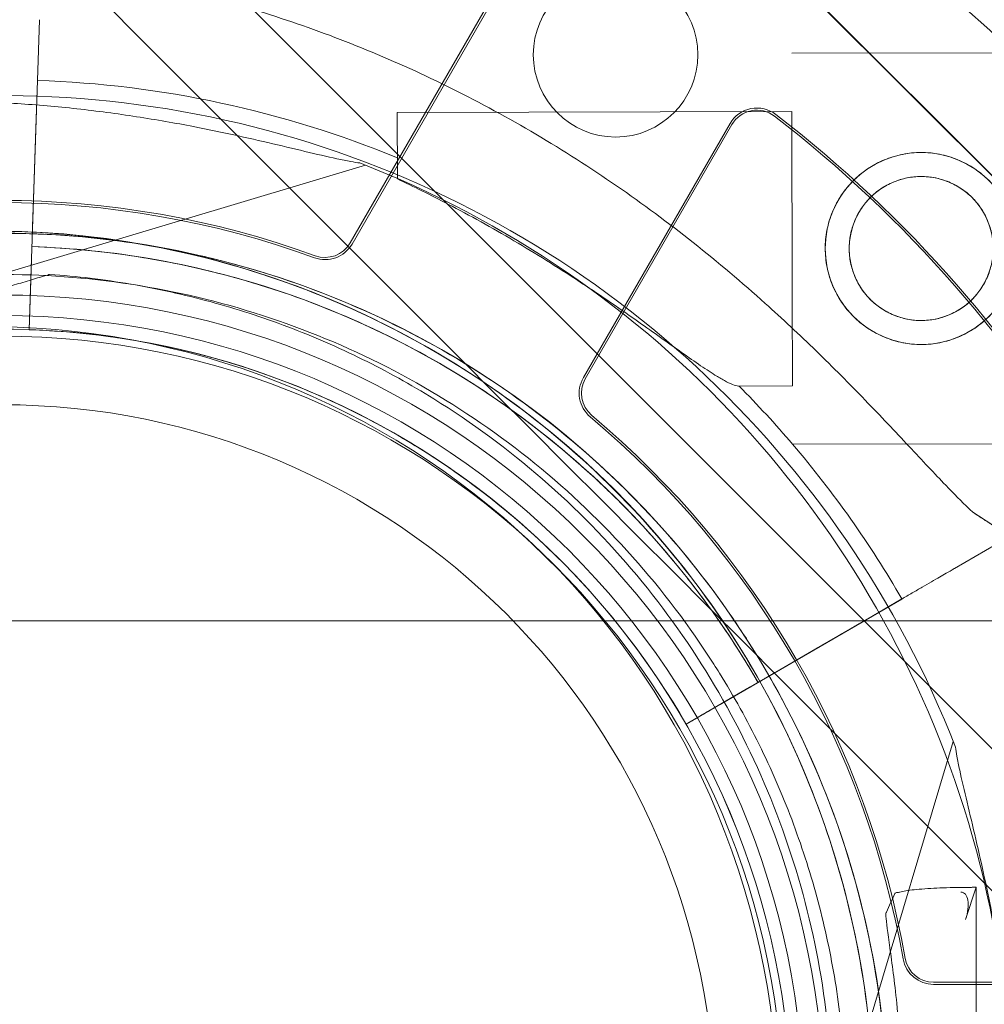
# Model space of a CAD drawing. Units: millimetres. Extents: x 28608 to 42108, y 7884 to 18884.
# Drawn here: x 31826 to 31897, y 14151 to 14222 of the extents above; entities that cross this region are included whole.
import ezdxf

# ---------------------------------------------------------------- set-up
doc = ezdxf.new("R2010")
doc.units = ezdxf.units.MM

# ---------------------------------------------------------------- blocks, each defined once
blk = doc.blocks.new('A$C391227EB')
at = {"color": 0, "linetype": 'Continuous', "lineweight": 0}
for p, q in [((2324.33, 11634.615), (2937.355, 11021.591)), ((2639.102, 11361.611), (2373.607, 11627.107)), ((2639.106, 11361.635), (2373.634, 11627.107)), ((2438.144, 11540.095), (2427.447, 11521.569)), ((2427.584, 11521.49), (2438.28, 11540.016)), ((2404.651, 11533.412), (2404.799, 11537.848)), ((2480.556, 11535.44), (2459.648, 11535.397)), ((2404.145, 11518.242), (2404.651, 11533.412)), ((2404.651, 11533.412), (2404.145, 11518.242)), ((2404.651, 11533.419), (2404.534, 11529.923)), ((2404.534, 11529.923), (2404.651, 11533.419)), ((2459.657, 11531.147), (2430.882, 11531.086)), ((2430.893, 11526.235), (2430.882, 11531.086)), ((2459.684, 11517.865), (2459.657, 11531.147)), ((2455.147, 11530.278), (2444.45, 11511.752)), ((2444.587, 11511.673), (2455.283, 11530.2)), ((2404.386, 11525.487), (2404.534, 11529.923)), ((2395.838, 11517.443), (2428.569, 11527.241)), ((2404.297, 11522.8), (2404.386, 11525.487)), ((2404.297, 11522.8), (2404.297, 11522.8)), ((2404.247, 11521.301), (2404.213, 11520.302)), ((2404.213, 11520.302), (2404.045, 11515.244)), ((2404.045, 11515.244), (2404.213, 11520.302)), ((2405.535, 11519.283), (2405.535, 11519.283)), ((2404.045, 11515.244), (2404.145, 11518.242)), ((2404.145, 11518.242), (2404.145, 11518.242)), ((2459.699, 11511.147), (2459.684, 11517.865)), ((2404.045, 11515.244), (2404.045, 11515.244)), ((2404.045, 11515.244), (2404.045, 11515.244)), ((2459.699, 11511.147), (2455.8, 11511.139)), ((2433.548, 11510.199), (2433.548, 11510.199)), ((2480.615, 11506.941), (2459.707, 11506.897)), ((2475.543, 11500.18), (2472.845, 11501.942)), ((2440.15, 11500.91), (2440.15, 11500.91)), ((2440.15, 11500.91), (2440.15, 11500.91)), ((2471.508, 11497.839), (2475.543, 11500.18)), ((2475.543, 11500.18), (2471.508, 11497.839)), ((2467.669, 11495.611), (2454.54, 11487.995)), ((2460.81, 11491.632), (2467.669, 11495.611)), ((2467.675, 11495.615), (2464.649, 11493.86)), ((2464.649, 11493.86), (2467.675, 11495.615)), ((3598.355, 11494.011), (2365.936, 11494.011)), ((2460.81, 11491.632), (2458.485, 11490.283)), ((2454.381, 11490.2), (2454.381, 11490.2)), ((2454.54, 11487.995), (2458.485, 11490.283)), ((2451.945, 11486.489), (2456.322, 11489.029)), ((2456.322, 11489.029), (2451.945, 11486.489)), ((2451.945, 11486.489), (2451.945, 11486.489)), ((2451.945, 11486.489), (2451.945, 11486.489)), ((2471.424, 11485.22), (2461.626, 11452.489)), ((2473.099, 11474.595), (2472.317, 11472.241)), ((2491.384, 11467.671), (2469.991, 11467.671)), ((2469.991, 11467.514), (2491.384, 11467.514))]:
    blk.add_line(p, q, dxfattribs=at)
for centre, radius in [((2402.043, 11457.776), 107.143), ((2446.802, 11535.293), 6), ((2469.086, 11521.166), 7), ((2469.086, 11521.166), 5.25), ((2402.043, 11457.776), 60), ((2402.043, 11457.776), 58.5), ((2402.043, 11457.776), 57), ((2402.043, 11457.776), 52)]:
    blk.add_circle(centre, radius, dxfattribs=at)
for centre, radius, start, end in [((2275.132, 11584.806), 300, 270, 0), ((2402.127, 11457.776), 75.686, 67.66523, 88.0892), ((2402.124, 11457.774), 74.537, 21.26755, 125.40306), ((2457.106, 11529.147), 2.262, 52.35, 150), ((2457.106, 11529.147), 2.105, 52.35, 150), ((2402.043, 11457.776), 92.248, 7.65, 52.35), ((2402.043, 11457.776), 92.405, 7.65, 52.35), ((2401.123, 11457.941), 74.537, 324.59694, 68.73245), ((2402.043, 11457.776), 66.895, 70.01541, 109.98459), ((2402.043, 11457.776), 66.738, 70.01541, 109.98459), ((2402.124, 11457.774), 64.5, 343.33531, 163.33338), ((2402.124, 11457.774), 64.5, 343.33531, 163.33338), ((2401.123, 11457.941), 64.5, 58.18059, 106.66469), ((2401.123, 11457.941), 64.5, 286.66469, 106.66469), ((2425.625, 11522.621), 2.262, 250.01541, 330), ((2425.625, 11522.621), 2.105, 250.01541, 330), ((2402.127, 11457.776), 63.561, 29.97337, 88.0892), ((2402.127, 11457.776), 63.561, 48.60424, 88.0892), ((2401.125, 11457.943), 64.5, 106.66469, 286.66469), ((2402.124, 11457.774), 57.5, 343.33531, 163.33531), ((2402.124, 11457.774), 57.5, 343.33531, 163.33314), ((2401.123, 11457.941), 57.5, 286.66469, 106.66469), ((2401.123, 11457.941), 57.5, 286.66469, 106.66469), ((2402.127, 11457.776), 57.5, 29.9579, 88.0892), ((2402.127, 11457.776), 57.5, 29.9579, 88.0892), ((2401.125, 11457.943), 57.5, 106.66469, 286.66469), ((2401.125, 11457.943), 57.5, 106.66469, 286.66469), ((2446.409, 11510.621), 2.262, 150, 229.98459), ((2446.409, 11510.621), 2.105, 150, 229.98459), ((2402.127, 11457.776), 75.686, 40.46713, 44.83414), ((2402.043, 11457.776), 66.738, 10.01541, 49.98459), ((2402.043, 11457.776), 66.895, 10.01541, 49.98459), ((2402.127, 11457.776), 75.686, 29.99688, 40.46713), ((2402.126, 11457.776), 57.5, 163.33531, 343.33314), ((2402.126, 11457.776), 57.5, 163.33531, 343.33314), ((2469.991, 11469.776), 2.262, 190.01541, 270), ((2469.991, 11469.776), 2.105, 190.01541, 270)]:
    blk.add_arc(centre, radius, start, end, dxfattribs=at)
for centre, major_axis, ratio, start_param, end_param in [((2272.629, 11587.322), (82740.626, -82784.551), 0.000536, 1.566737, 1.570741), ((2275.605, 11584.345), (-82784.551, 82740.626), 0.000536, 1.570799, 1.574791), ((2401.919, 11525.361), (-0.185, 101.368), 0.745295, 4.165628, 4.181406), ((2471.318, 11472.241), (0.835, 1.963), 0.438453, 4.896775, 6.467572)]:
    blk.add_ellipse(centre, major_axis=major_axis, ratio=ratio, start_param=start_param, end_param=end_param, dxfattribs=at)
for points, knots in [([(2472.845, 11501.942), (2472.752, 11502.029), (2472.657, 11502.119), (2472.032, 11502.716), (2471.461, 11503.295), (2470.473, 11504.324), (2470.048, 11504.773), (2469.151, 11505.726), (2468.679, 11506.23), (2467.693, 11507.281), (2467.179, 11507.829), (2466.112, 11508.955), (2465.56, 11509.534), (2464.425, 11510.708), (2463.841, 11511.304), (2462.651, 11512.5), (2462.044, 11513.1), (2460.203, 11514.887), (2458.948, 11516.06), (2456.026, 11518.68), (2454.274, 11520.163), (2450.654, 11523.032), (2448.786, 11524.417), (2444.953, 11527.06), (2442.988, 11528.317), (2438.985, 11530.682), (2436.947, 11531.789), (2432.829, 11533.839), (2430.751, 11534.78), (2426.587, 11536.491), (2424.5, 11537.26), (2421.39, 11538.287), (2420.358, 11538.609), (2418.306, 11539.21), (2417.287, 11539.491), (2415.556, 11539.939), (2414.841, 11540.116), (2414.133, 11540.284)], [105.624581, 105.624581, 105.624581, 105.624581, 106.295101, 106.295101, 109.970384, 109.970384, 112.47679, 112.47679, 114.983197, 114.983197, 117.489604, 117.489604, 119.996011, 119.996011, 122.502417, 122.502417, 125.008824, 125.008824, 130.021638, 130.021638, 136.880429, 136.880429, 143.73922, 143.73922, 150.59801, 150.59801, 157.456801, 157.456801, 164.315592, 164.315592, 171.174383, 171.174383, 174.603779, 174.603779, 178.033174, 178.033174, 180.485141, 180.485141, 180.485141, 180.485141]), ([(2414.133, 11540.284), (2414.841, 11540.116), (2415.556, 11539.939), (2417.287, 11539.491), (2418.306, 11539.21), (2420.358, 11538.609), (2421.39, 11538.287), (2424.5, 11537.26), (2426.587, 11536.491), (2430.751, 11534.78), (2432.829, 11533.839), (2436.947, 11531.789), (2438.985, 11530.682), (2442.988, 11528.317), (2444.953, 11527.06), (2448.786, 11524.417), (2450.654, 11523.032), (2454.274, 11520.163), (2456.026, 11518.68), (2458.948, 11516.06), (2460.203, 11514.887), (2462.044, 11513.1), (2462.651, 11512.5), (2463.841, 11511.304), (2464.425, 11510.708), (2465.56, 11509.534), (2466.112, 11508.955), (2467.179, 11507.829), (2467.693, 11507.281), (2468.679, 11506.23), (2469.151, 11505.726), (2470.048, 11504.773), (2470.473, 11504.324), (2471.461, 11503.295), (2472.032, 11502.716), (2472.657, 11502.119), (2472.752, 11502.029), (2472.845, 11501.942)], [4.406824, 4.406824, 4.406824, 4.406824, 6.858791, 6.858791, 10.288186, 10.288186, 13.717582, 13.717582, 20.576373, 20.576373, 27.435164, 27.435164, 34.293955, 34.293955, 41.152746, 41.152746, 48.011537, 48.011537, 54.870328, 54.870328, 59.883141, 59.883141, 62.389548, 62.389548, 64.895955, 64.895955, 67.402361, 67.402361, 69.908768, 69.908768, 72.415175, 72.415175, 74.921582, 74.921582, 78.596864, 78.596864, 79.267384, 79.267384, 79.267384, 79.267384]), ([(2393.345, 11532.071), (2393.361, 11532.068), (2393.378, 11532.066), (2393.577, 11532.038), (2393.819, 11532.023), (2394.383, 11531.999), (2394.75, 11531.992), (2395.526, 11531.981), (2395.936, 11531.977), (2397.192, 11531.963), (2398.061, 11531.949), (2400.15, 11531.896), (2401.52, 11531.84), (2404.344, 11531.661), (2405.797, 11531.539), (2408.714, 11531.225), (2410.177, 11531.035), (2413.042, 11530.601), (2414.442, 11530.357), (2416.69, 11529.927), (2417.642, 11529.733), (2419.555, 11529.322), (2420.516, 11529.105), (2422.383, 11528.67), (2423.289, 11528.452), (2424.988, 11528.047), (2425.781, 11527.86), (2426.835, 11527.632), (2427.18, 11527.562), (2427.736, 11527.462), (2427.958, 11527.427), (2428.159, 11527.402)], [0.834091, 0.834091, 0.834091, 0.834091, 0.923404, 0.923404, 1.846807, 1.846807, 3.113418, 3.113418, 4.38003, 4.38003, 6.913252, 6.913252, 10.995476, 10.995476, 15.0777, 15.0777, 19.159924, 19.159924, 23.242148, 23.242148, 26.040521, 26.040521, 28.838895, 28.838895, 31.637268, 31.637268, 34.435642, 34.435642, 35.813659, 35.813659, 36.832291, 36.832291, 36.832291, 36.832291]), ([(2469.1, 11514.166), (2468.657, 11514.165), (2468.2, 11514.207), (2467.292, 11514.384), (2466.842, 11514.519), (2465.98, 11514.876), (2465.568, 11515.097), (2464.806, 11515.608), (2464.456, 11515.898), (2463.837, 11516.514), (2463.546, 11516.863), (2463.031, 11517.623), (2462.808, 11518.034), (2462.448, 11518.895), (2462.311, 11519.345), (2462.13, 11520.252), (2462.087, 11520.709), (2462.085, 11521.595), (2462.127, 11522.052), (2462.303, 11522.96), (2462.439, 11523.41), (2462.795, 11524.272), (2463.017, 11524.685), (2463.528, 11525.447), (2463.817, 11525.796), (2464.434, 11526.415), (2464.782, 11526.706), (2465.542, 11527.221), (2465.954, 11527.444), (2466.814, 11527.804), (2467.264, 11527.941), (2468.171, 11528.122), (2468.628, 11528.165), (2469.514, 11528.167), (2469.972, 11528.125), (2470.879, 11527.949), (2471.329, 11527.813), (2472.191, 11527.457), (2472.604, 11527.236), (2473.366, 11526.724), (2473.715, 11526.435), (2474.334, 11525.818), (2474.626, 11525.47), (2475.14, 11524.71), (2475.363, 11524.298), (2475.723, 11523.438), (2475.86, 11522.988), (2476.041, 11522.081), (2476.085, 11521.624), (2476.087, 11520.738), (2476.045, 11520.281), (2475.868, 11519.373), (2475.733, 11518.923), (2475.376, 11518.061), (2475.155, 11517.648), (2474.644, 11516.886), (2474.354, 11516.536), (2473.738, 11515.917), (2473.389, 11515.626), (2472.629, 11515.112), (2472.218, 11514.889), (2471.357, 11514.529), (2470.908, 11514.392), (2470.001, 11514.211), (2469.544, 11514.167), (2469.1, 11514.166)], [0, 0, 0, 0, 1.329784, 1.329784, 2.659567, 2.659567, 3.989351, 3.989351, 5.319135, 5.319135, 6.648301, 6.648301, 7.977468, 7.977468, 9.306635, 9.306635, 10.635802, 10.635802, 11.964969, 11.964969, 13.294136, 13.294136, 14.623303, 14.623303, 15.95247, 15.95247, 17.282253, 17.282253, 18.612037, 18.612037, 19.94182, 19.94182, 21.271604, 21.271604, 22.601388, 22.601388, 23.931171, 23.931171, 25.260955, 25.260955, 26.590739, 26.590739, 27.919906, 27.919906, 29.249072, 29.249072, 30.578239, 30.578239, 31.907406, 31.907406, 33.236573, 33.236573, 34.56574, 34.56574, 35.894907, 35.894907, 37.224074, 37.224074, 38.553857, 38.553857, 39.883641, 39.883641, 41.213425, 41.213425, 42.543208, 42.543208, 42.543208, 42.543208]), ([(2430.893, 11526.235), (2432.092, 11525.669), (2433.329, 11525.058), (2436.179, 11523.573), (2437.799, 11522.674), (2440.983, 11520.796), (2442.548, 11519.816), (2445.543, 11517.853), (2446.973, 11516.87), (2448.822, 11515.57), (2449.354, 11515.193), (2450.406, 11514.445), (2450.927, 11514.073), (2451.924, 11513.368), (2452.4, 11513.035), (2453.28, 11512.434), (2453.684, 11512.167), (2454.281, 11511.796), (2454.514, 11511.657), (2454.947, 11511.422), (2455.147, 11511.325), (2455.492, 11511.188), (2455.639, 11511.148), (2455.77, 11511.139), (2455.785, 11511.138), (2455.8, 11511.139)], [1.133895, 1.133895, 1.133895, 1.133895, 5.170834, 5.170834, 10.341667, 10.341667, 15.512501, 15.512501, 20.683335, 20.683335, 22.695592, 22.695592, 24.707849, 24.707849, 26.720107, 26.720107, 28.732364, 28.732364, 30.071109, 30.071109, 31.409853, 31.409853, 32.748597, 32.748597, 32.932098, 32.932098, 32.932098, 32.932098]), ([(2469.097, 11515.916), (2468.764, 11515.916), (2468.42, 11515.947), (2467.739, 11516.08), (2467.401, 11516.182), (2466.755, 11516.449), (2466.446, 11516.615), (2465.875, 11516.998), (2465.613, 11517.215), (2465.149, 11517.677), (2464.931, 11517.938), (2464.546, 11518.507), (2464.378, 11518.816), (2464.108, 11519.461), (2464.005, 11519.799), (2463.869, 11520.479), (2463.836, 11520.822), (2463.835, 11521.488), (2463.866, 11521.832), (2463.999, 11522.513), (2464.101, 11522.851), (2464.368, 11523.497), (2464.535, 11523.806), (2464.918, 11524.377), (2465.135, 11524.639), (2465.597, 11525.103), (2465.858, 11525.321), (2466.427, 11525.706), (2466.735, 11525.874), (2467.38, 11526.144), (2467.718, 11526.247), (2468.398, 11526.383), (2468.742, 11526.416), (2469.408, 11526.417), (2469.751, 11526.386), (2470.432, 11526.253), (2470.77, 11526.151), (2471.416, 11525.884), (2471.725, 11525.717), (2472.296, 11525.334), (2472.558, 11525.117), (2473.022, 11524.656), (2473.24, 11524.395), (2473.626, 11523.825), (2473.793, 11523.517), (2474.063, 11522.872), (2474.166, 11522.534), (2474.302, 11521.854), (2474.335, 11521.51), (2474.336, 11520.844), (2474.305, 11520.501), (2474.172, 11519.82), (2474.07, 11519.482), (2473.803, 11518.836), (2473.637, 11518.526), (2473.253, 11517.955), (2473.037, 11517.694), (2472.575, 11517.23), (2472.314, 11517.012), (2471.745, 11516.626), (2471.436, 11516.459), (2470.791, 11516.189), (2470.454, 11516.086), (2469.773, 11515.95), (2469.43, 11515.917), (2469.097, 11515.916)], [0, 0, 0, 0, 0.999436, 0.999436, 1.998873, 1.998873, 2.998309, 2.998309, 3.997746, 3.997746, 4.996473, 4.996473, 5.9952, 5.9952, 6.993927, 6.993927, 7.992654, 7.992654, 8.991381, 8.991381, 9.990108, 9.990108, 10.988835, 10.988835, 11.987562, 11.987562, 12.986998, 12.986998, 13.986435, 13.986435, 14.985871, 14.985871, 15.985307, 15.985307, 16.984744, 16.984744, 17.98418, 17.98418, 18.983617, 18.983617, 19.983053, 19.983053, 20.98178, 20.98178, 21.980507, 21.980507, 22.979234, 22.979234, 23.977961, 23.977961, 24.976688, 24.976688, 25.975415, 25.975415, 26.974142, 26.974142, 27.972869, 27.972869, 28.972305, 28.972305, 29.971742, 29.971742, 30.971178, 30.971178, 31.970615, 31.970615, 31.970615, 31.970615]), ([(2340.334, 11476.273), (2342.307, 11482.864), (2345.343, 11489.135), (2353.236, 11500.407), (2358.091, 11505.405), (2369.128, 11513.621), (2375.309, 11516.838), (2388.371, 11521.165), (2395.25, 11522.275), (2409.01, 11522.274), (2415.889, 11521.163), (2428.95, 11516.833), (2435.13, 11513.615), (2446.166, 11505.397), (2451.02, 11500.398), (2455.648, 11493.786), (2456.303, 11492.793), (2456.931, 11491.781)], [3.43248, 3.43248, 3.43248, 3.43248, 3.75248, 3.75248, 4.07248, 4.07248, 4.39248, 4.39248, 4.71248, 4.71248, 5.03248, 5.03248, 5.35248, 5.35248, 5.67248, 5.67248, 5.727832, 5.727832, 5.727832, 5.727832]), ([(2382.626, 11519.732), (2386.112, 11520.776), (2389.686, 11521.524), (2396.91, 11522.406), (2400.559, 11522.541), (2407.828, 11522.195), (2411.448, 11521.713), (2418.555, 11520.147), (2422.042, 11519.063), (2428.784, 11516.323), (2432.038, 11514.666), (2435.13, 11512.748)], [5.9923315, 5.9923315, 5.9923315, 5.9923315, 6.161573, 6.161573, 6.3308144, 6.3308144, 6.5000558, 6.5000558, 6.6692973, 6.6692973, 6.8385387, 6.8385387, 6.8385387, 6.8385387]), ([(2404.247, 11521.301), (2407.165, 11521.204), (2410.077, 11520.905), (2415.832, 11519.91), (2418.675, 11519.214), (2424.239, 11517.438), (2426.959, 11516.358), (2432.226, 11513.834), (2434.773, 11512.391), (2439.643, 11509.167), (2441.967, 11507.387), (2444.157, 11505.456)], [0.0333497, 0.0333497, 0.0333497, 0.0333497, 0.1711783, 0.1711783, 0.3090068, 0.3090068, 0.4468353, 0.4468353, 0.5846638, 0.5846638, 0.7224923, 0.7224923, 0.7224923, 0.7224923]), ([(2353.296, 11495.165), (2357.284, 11500.373), (2362.112, 11504.937), (2372.96, 11512.316), (2378.979, 11515.129), (2391.598, 11518.721), (2398.196, 11519.498), (2411.304, 11518.938), (2417.812, 11517.6), (2430.078, 11512.945), (2435.835, 11509.629), (2446.014, 11501.351), (2450.435, 11496.392), (2454.105, 11490.642), (2454.244, 11490.421), (2454.381, 11490.2)], [3.795098, 3.795098, 3.795098, 3.795098, 4.115098, 4.115098, 4.435098, 4.435098, 4.755098, 4.755098, 5.075098, 5.075098, 5.395098, 5.395098, 5.715098, 5.715098, 5.727832, 5.727832, 5.727832, 5.727832]), ([(2402.658, 11518.422), (2403.05, 11518.539), (2403.479, 11518.668), (2404.108, 11518.856), (2404.315, 11518.918), (2404.712, 11519.036), (2404.902, 11519.093), (2405.142, 11519.165), (2405.213, 11519.187), (2405.344, 11519.226), (2405.404, 11519.244), (2405.474, 11519.265), (2405.5, 11519.273), (2405.527, 11519.281), (2405.535, 11519.283), (2405.535, 11519.283)], [-3.1812, -3.1812, -3.1812, -3.1812, -1.954094, -1.954094, -1.340541, -1.340541, -0.726988, -0.726988, -0.491112, -0.491112, -0.255237, -0.255237, -0.115927, -0.115927, 0, 0, 0, 0]), ([(2405.535, 11519.283), (2405.535, 11519.283), (2405.527, 11519.281), (2405.5, 11519.273), (2405.474, 11519.265), (2405.404, 11519.244), (2405.344, 11519.226), (2405.213, 11519.187), (2405.142, 11519.165), (2404.902, 11519.093), (2404.712, 11519.036), (2404.315, 11518.918), (2404.108, 11518.856), (2403.479, 11518.668), (2403.05, 11518.539), (2402.658, 11518.422)], [0, 0, 0, 0, 0.115927, 0.115927, 0.255237, 0.255237, 0.491112, 0.491112, 0.726988, 0.726988, 1.340541, 1.340541, 1.954094, 1.954094, 3.1812, 3.1812, 3.1812, 3.1812]), ([(2405.535, 11519.283), (2407.512, 11519.141), (2409.483, 11518.903), (2413.392, 11518.238), (2415.33, 11517.811), (2419.157, 11516.771), (2421.045, 11516.159), (2424.753, 11514.755), (2426.573, 11513.963), (2430.129, 11512.208), (2431.864, 11511.244), (2433.548, 11510.199)], [0.0717981, 0.0717981, 0.0717981, 0.0717981, 0.1685091, 0.1685091, 0.2652202, 0.2652202, 0.3619313, 0.3619313, 0.4586423, 0.4586423, 0.5553534, 0.5553534, 0.5553534, 0.5553534]), ([(2404.045, 11515.244), (2406.685, 11515.156), (2409.319, 11514.885), (2414.525, 11513.985), (2417.097, 11513.356), (2422.131, 11511.749), (2424.592, 11510.772), (2429.356, 11508.489), (2431.66, 11507.183), (2436.066, 11504.267), (2438.168, 11502.657), (2440.15, 11500.91)], [0.0333497, 0.0333497, 0.0333497, 0.0333497, 0.1711783, 0.1711783, 0.3090068, 0.3090068, 0.4468353, 0.4468353, 0.5846638, 0.5846638, 0.7224923, 0.7224923, 0.7224923, 0.7224923]), ([(2435.13, 11512.748), (2440.976, 11509.12), (2446.236, 11504.55), (2455.052, 11493.986), (2458.607, 11487.993), (2463.653, 11475.192), (2465.143, 11468.385), (2465.905, 11454.646), (2465.178, 11447.716), (2461.58, 11434.435), (2458.71, 11428.086), (2451.116, 11416.611), (2446.395, 11411.487), (2435.577, 11402.982), (2429.483, 11399.604), (2421.892, 11396.865), (2420.76, 11396.492), (2419.62, 11396.15)], [0.555353, 0.555353, 0.555353, 0.555353, 0.875353, 0.875353, 1.195353, 1.195353, 1.515353, 1.515353, 1.835353, 1.835353, 2.155353, 2.155353, 2.475353, 2.475353, 2.795353, 2.795353, 2.850739, 2.850739, 2.850739, 2.850739]), ([(2433.548, 11510.199), (2439.122, 11506.74), (2444.138, 11502.383), (2452.544, 11492.309), (2455.934, 11486.595), (2460.745, 11474.389), (2462.165, 11467.899), (2462.892, 11454.799), (2462.199, 11448.192), (2458.768, 11435.528), (2456.031, 11429.475), (2448.791, 11418.533), (2444.289, 11413.647), (2438.927, 11409.432), (2438.72, 11409.272), (2438.513, 11409.113)], [0.555353, 0.555353, 0.555353, 0.555353, 0.875353, 0.875353, 1.195353, 1.195353, 1.515353, 1.515353, 1.835353, 1.835353, 2.155353, 2.155353, 2.475353, 2.475353, 2.488087, 2.488087, 2.488087, 2.488087]), ([(2444.157, 11505.456), (2445.191, 11504.545), (2446.195, 11503.601), (2448.139, 11501.648), (2449.08, 11500.64), (2450.893, 11498.565), (2451.766, 11497.498), (2453.441, 11495.309), (2454.243, 11494.188), (2455.772, 11491.895), (2456.499, 11490.724), (2457.187, 11489.531)], [0.7224923, 0.7224923, 0.7224923, 0.7224923, 0.7875263, 0.7875263, 0.8525603, 0.8525603, 0.9175943, 0.9175943, 0.9826283, 0.9826283, 1.0476623, 1.0476623, 1.0476623, 1.0476623]), ([(2471.508, 11497.839), (2471.502, 11497.835), (2471.494, 11497.831), (2471.435, 11497.797), (2471.357, 11497.751), (2471.173, 11497.644), (2471.051, 11497.574), (2470.76, 11497.405), (2470.591, 11497.307), (2470.251, 11497.11), (2470.049, 11496.992), (2469.614, 11496.74), (2469.38, 11496.604), (2468.937, 11496.347), (2468.685, 11496.201), (2468.171, 11495.903), (2467.909, 11495.751), (2467.669, 11495.611)], [0.704197, 0.704197, 0.704197, 0.704197, 0.833041, 0.833041, 1.666082, 1.666082, 2.499124, 2.499124, 3.332165, 3.332165, 4.165208, 4.165208, 4.998251, 4.998251, 5.831295, 5.831295, 6.664339, 6.664339, 6.664339, 6.664339]), ([(2467.669, 11495.611), (2467.909, 11495.751), (2468.171, 11495.903), (2468.685, 11496.201), (2468.937, 11496.347), (2469.38, 11496.604), (2469.614, 11496.74), (2470.049, 11496.992), (2470.251, 11497.11), (2470.591, 11497.307), (2470.76, 11497.405), (2471.051, 11497.574), (2471.173, 11497.644), (2471.357, 11497.751), (2471.435, 11497.797), (2471.494, 11497.831), (2471.502, 11497.835), (2471.508, 11497.839)], [19.993019, 19.993019, 19.993019, 19.993019, 20.826063, 20.826063, 21.659106, 21.659106, 22.492149, 22.492149, 23.325192, 23.325192, 24.158234, 24.158234, 24.991276, 24.991276, 25.824317, 25.824317, 25.95316, 25.95316, 25.95316, 25.95316]), ([(2464.649, 11493.86), (2464.643, 11493.856), (2464.635, 11493.852), (2464.576, 11493.817), (2464.498, 11493.772), (2464.314, 11493.665), (2464.192, 11493.594), (2463.901, 11493.425), (2463.732, 11493.327), (2463.392, 11493.13), (2463.19, 11493.013), (2462.755, 11492.76), (2462.521, 11492.625), (2462.077, 11492.368), (2461.826, 11492.222), (2461.312, 11491.924), (2461.05, 11491.771), (2460.81, 11491.632)], [0.704197, 0.704197, 0.704197, 0.704197, 0.833041, 0.833041, 1.666082, 1.666082, 2.499123, 2.499123, 3.332165, 3.332165, 4.165208, 4.165208, 4.998252, 4.998252, 5.831296, 5.831296, 6.664341, 6.664341, 6.664341, 6.664341]), ([(2460.81, 11491.632), (2461.05, 11491.771), (2461.312, 11491.924), (2461.826, 11492.222), (2462.077, 11492.368), (2462.521, 11492.625), (2462.755, 11492.76), (2463.19, 11493.013), (2463.392, 11493.13), (2463.732, 11493.327), (2463.901, 11493.425), (2464.192, 11493.594), (2464.314, 11493.665), (2464.498, 11493.772), (2464.576, 11493.817), (2464.635, 11493.852), (2464.643, 11493.856), (2464.649, 11493.86)], [19.993024, 19.993024, 19.993024, 19.993024, 20.826069, 20.826069, 21.659114, 21.659114, 22.492157, 22.492157, 23.3252, 23.3252, 24.158242, 24.158242, 24.991284, 24.991284, 25.824324, 25.824324, 25.953168, 25.953168, 25.953168, 25.953168]), ([(2456.931, 11491.781), (2458.849, 11488.69), (2460.505, 11485.435), (2463.246, 11478.693), (2464.33, 11475.206), (2465.896, 11468.099), (2466.378, 11464.48), (2466.724, 11457.211), (2466.589, 11453.561), (2465.706, 11446.338), (2464.958, 11442.763), (2463.915, 11439.278)], [5.7278319, 5.7278319, 5.7278319, 5.7278319, 5.8970733, 5.8970733, 6.0663148, 6.0663148, 6.2355562, 6.2355562, 6.4047977, 6.4047977, 6.5740391, 6.5740391, 6.5740391, 6.5740391]), ([(2454.381, 11490.2), (2455.427, 11488.515), (2456.391, 11486.78), (2458.146, 11483.224), (2458.938, 11481.404), (2460.342, 11477.696), (2460.954, 11475.808), (2461.993, 11471.981), (2462.42, 11470.043), (2463.085, 11466.134), (2463.323, 11464.163), (2463.466, 11462.186)], [5.7278319, 5.7278319, 5.7278319, 5.7278319, 5.824543, 5.824543, 5.921254, 5.921254, 6.0179651, 6.0179651, 6.1146762, 6.1146762, 6.2113872, 6.2113872, 6.2113872, 6.2113872]), ([(2457.187, 11489.531), (2457.187, 11489.531), (2457.195, 11489.535), (2457.229, 11489.555), (2457.255, 11489.57), (2457.317, 11489.606), (2457.357, 11489.629), (2457.454, 11489.686), (2457.511, 11489.718), (2457.624, 11489.784), (2457.691, 11489.823), (2457.837, 11489.907), (2457.914, 11489.952), (2458.062, 11490.038), (2458.146, 11490.087), (2458.317, 11490.186), (2458.405, 11490.237), (2458.485, 11490.283)], [4.442895, 4.442895, 4.442895, 4.442895, 4.720575, 4.720575, 4.998255, 4.998255, 5.275936, 5.275936, 5.553616, 5.553616, 5.831298, 5.831298, 6.108979, 6.108979, 6.386661, 6.386661, 6.664342, 6.664342, 6.664342, 6.664342]), ([(2458.485, 11490.283), (2458.405, 11490.237), (2458.317, 11490.186), (2458.146, 11490.087), (2458.062, 11490.038), (2457.914, 11489.952), (2457.837, 11489.907), (2457.691, 11489.823), (2457.624, 11489.784), (2457.511, 11489.718), (2457.454, 11489.686), (2457.357, 11489.629), (2457.317, 11489.606), (2457.255, 11489.57), (2457.229, 11489.555), (2457.195, 11489.535), (2457.187, 11489.531), (2457.187, 11489.531)], [2.221447, 2.221447, 2.221447, 2.221447, 2.499129, 2.499129, 2.776811, 2.776811, 3.054492, 3.054492, 3.332173, 3.332173, 3.609854, 3.609854, 3.887534, 3.887534, 4.165215, 4.165215, 4.442895, 4.442895, 4.442895, 4.442895]), ([(2456.322, 11489.029), (2456.376, 11489.06), (2456.434, 11489.094), (2456.548, 11489.16), (2456.604, 11489.192), (2456.703, 11489.249), (2456.755, 11489.279), (2456.851, 11489.336), (2456.896, 11489.362), (2456.972, 11489.405), (2457.009, 11489.427), (2457.074, 11489.465), (2457.101, 11489.481), (2457.142, 11489.504), (2457.159, 11489.514), (2457.182, 11489.528), (2457.187, 11489.531), (2457.187, 11489.531)], [-1.480965, -1.480965, -1.480965, -1.480965, -1.295844, -1.295844, -1.110723, -1.110723, -0.925602, -0.925602, -0.740481, -0.740481, -0.555361, -0.555361, -0.37024, -0.37024, -0.18512, -0.18512, 0, 0, 0, 0]), ([(2457.187, 11489.531), (2457.187, 11489.531), (2457.182, 11489.528), (2457.159, 11489.514), (2457.142, 11489.504), (2457.101, 11489.481), (2457.074, 11489.465), (2457.009, 11489.427), (2456.972, 11489.405), (2456.896, 11489.362), (2456.851, 11489.336), (2456.755, 11489.279), (2456.703, 11489.249), (2456.604, 11489.192), (2456.548, 11489.16), (2456.434, 11489.094), (2456.376, 11489.06), (2456.322, 11489.029)], [0, 0, 0, 0, 0.18512, 0.18512, 0.37024, 0.37024, 0.555361, 0.555361, 0.740481, 0.740481, 0.925602, 0.925602, 1.110723, 1.110723, 1.295844, 1.295844, 1.480965, 1.480965, 1.480965, 1.480965]), ([(2454.54, 11487.995), (2454.38, 11487.902), (2454.205, 11487.8), (2453.862, 11487.602), (2453.695, 11487.504), (2453.399, 11487.333), (2453.243, 11487.243), (2452.953, 11487.074), (2452.818, 11486.996), (2452.592, 11486.865), (2452.479, 11486.799), (2452.285, 11486.687), (2452.204, 11486.639), (2452.081, 11486.568), (2452.029, 11486.538), (2451.961, 11486.498), (2451.945, 11486.489), (2451.945, 11486.489)], [4.442895, 4.442895, 4.442895, 4.442895, 4.998259, 4.998259, 5.553623, 5.553623, 6.108986, 6.108986, 6.664348, 6.664348, 7.21971, 7.21971, 7.775071, 7.775071, 8.330431, 8.330431, 8.885792, 8.885792, 8.885792, 8.885792]), ([(2451.945, 11486.489), (2451.945, 11486.489), (2451.961, 11486.498), (2452.029, 11486.538), (2452.081, 11486.568), (2452.204, 11486.639), (2452.285, 11486.687), (2452.479, 11486.799), (2452.592, 11486.865), (2452.818, 11486.996), (2452.953, 11487.074), (2453.243, 11487.243), (2453.399, 11487.333), (2453.695, 11487.504), (2453.862, 11487.602), (2454.205, 11487.8), (2454.38, 11487.902), (2454.54, 11487.995)], [8.885792, 8.885792, 8.885792, 8.885792, 9.441152, 9.441152, 9.996512, 9.996512, 10.551874, 10.551874, 11.107235, 11.107235, 11.662598, 11.662598, 12.21796, 12.21796, 12.773324, 12.773324, 13.328688, 13.328688, 13.328688, 13.328688]), ([(2471.584, 11484.81), (2471.61, 11484.61), (2471.645, 11484.387), (2471.745, 11483.832), (2471.815, 11483.487), (2472.042, 11482.432), (2472.23, 11481.639), (2472.635, 11479.941), (2472.852, 11479.034), (2473.288, 11477.167), (2473.505, 11476.206), (2473.916, 11474.293), (2474.11, 11473.341), (2474.54, 11471.094), (2474.783, 11469.693), (2475.217, 11466.829), (2475.408, 11465.365), (2475.721, 11462.448), (2475.844, 11460.995), (2476.022, 11458.171), (2476.078, 11456.801), (2476.132, 11454.712), (2476.145, 11453.843), (2476.16, 11452.588), (2476.164, 11452.177), (2476.175, 11451.401), (2476.182, 11451.034), (2476.206, 11450.47), (2476.221, 11450.228), (2476.248, 11450.029), (2476.251, 11450.012), (2476.254, 11449.996)], [43.684489, 43.684489, 43.684489, 43.684489, 44.703122, 44.703122, 46.081139, 46.081139, 48.879512, 48.879512, 51.677886, 51.677886, 54.476259, 54.476259, 57.274633, 57.274633, 61.356857, 61.356857, 65.439081, 65.439081, 69.521304, 69.521304, 73.603528, 73.603528, 76.136751, 76.136751, 77.403362, 77.403362, 78.669973, 78.669973, 79.593377, 79.593377, 79.68269, 79.68269, 79.68269, 79.68269]), ([(2467.5, 11474.238), (2467.392, 11474.224), (2467.302, 11474.208), (2467.193, 11474.177), (2467.165, 11474.163), (2467.16, 11474.15)], [13.234485, 13.234485, 13.234485, 13.234485, 14.101555, 14.101555, 14.847572, 14.847572, 14.847572, 14.847572]), ([(2471.929, 11474.585), (2471.688, 11474.582), (2471.437, 11474.578), (2470.848, 11474.564), (2470.514, 11474.552), (2469.931, 11474.525), (2469.628, 11474.507), (2469.064, 11474.465), (2468.802, 11474.441), (2468.367, 11474.394), (2468.153, 11474.366), (2467.787, 11474.306), (2467.634, 11474.274), (2467.514, 11474.242), (2467.507, 11474.24), (2467.5, 11474.238)], [7.837934, 7.837934, 7.837934, 7.837934, 8.532245, 8.532245, 9.489346, 9.489346, 10.424438, 10.424438, 11.35953, 11.35953, 12.281201, 12.281201, 13.202871, 13.202871, 13.260509, 13.260509, 13.260509, 13.260509]), ([(2466.55, 11472.776), (2466.549, 11472.776), (2466.548, 11472.776), (2466.546, 11472.775), (2466.514, 11472.768), (2466.502, 11472.67), (2466.523, 11472.278), (2466.555, 11471.983), (2466.655, 11471.209), (2466.723, 11470.73), (2466.876, 11469.627), (2466.961, 11469.003), (2467.13, 11467.677), (2467.22, 11466.929), (2467.389, 11465.299), (2467.469, 11464.417), (2467.603, 11462.578), (2467.657, 11461.619), (2467.728, 11459.688), (2467.746, 11458.716), (2467.746, 11456.836), (2467.728, 11455.864), (2467.657, 11453.933), (2467.603, 11452.974), (2467.469, 11451.134), (2467.389, 11450.253), (2467.22, 11448.623), (2467.13, 11447.875), (2466.961, 11446.548), (2466.876, 11445.924), (2466.723, 11444.822), (2466.655, 11444.343), (2466.555, 11443.569), (2466.523, 11443.274), (2466.502, 11442.881), (2466.514, 11442.784), (2466.548, 11442.776), (2466.549, 11442.776), (2466.55, 11442.776)], [-0.11841, -0.11841, -0.11841, -0.11841, 0, 0, 0, 2.821111, 2.821111, 5.642222, 5.642222, 8.463333, 8.463333, 11.284443, 11.284443, 14.105123, 14.105123, 16.925802, 16.925802, 19.746482, 19.746482, 22.567162, 22.567162, 25.387841, 25.387841, 28.208521, 28.208521, 31.0292, 31.0292, 33.84988, 33.84988, 36.670991, 36.670991, 39.492101, 39.492101, 42.313212, 42.313212, 45.134323, 45.134323, 45.252733, 45.252733, 45.252733, 45.252733]), ([(2473.097, 11446.914), (2473.096, 11447.63), (2473.096, 11448.355), (2473.095, 11450.377), (2473.094, 11451.884), (2473.093, 11454.898), (2473.093, 11456.406), (2473.093, 11457.776), (2473.093, 11459.146), (2473.093, 11460.653), (2473.094, 11463.668), (2473.095, 11465.175), (2473.096, 11467.197), (2473.096, 11467.922), (2473.097, 11468.638)], [-10.177036, -10.177036, -10.177036, -10.177036, -8.221542, -8.221542, -4.110771, -4.110771, 0, 0, 0, 4.110771, 4.110771, 8.221542, 8.221542, 10.177036, 10.177036, 10.177036, 10.177036])]:
    blk.add_open_spline(points, degree=3, knots=knots, dxfattribs=at)
blk.add_open_spline([(2430.893, 11526.235), (2430.893, 11526.235), (2430.893, 11526.235), (2430.893, 11526.235)], degree=3, dxfattribs=at)
for points, weights in [([(2472.845, 11501.942), (2474.183, 11501.068), (2475.543, 11500.18)], [1, 1.00018365045, 1]), ([(2473.099, 11474.595), (2472.509, 11474.59), (2471.929, 11474.585)], [1.00170464821, 1.0082096576, 1.01469062318]), ([(2473.097, 11468.638), (2473.097, 11471.593), (2473.099, 11474.595)], [1.00905574805, 1.00590150851, 1.00105598085])]:
    blk.add_rational_spline(points, weights, degree=2, dxfattribs=at)

msp = doc.modelspace()

# ---------------------------------------------------------------- block references
msp.add_blockref('A$C391227EB', (29423.021, 2684.597))

doc.saveas('drawing.dxf')
